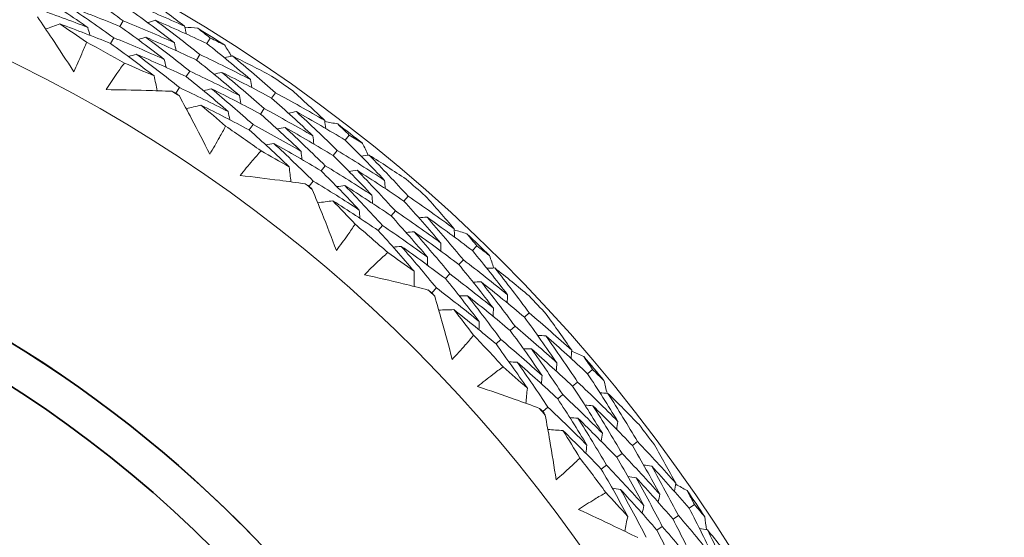
# Model space of a CAD drawing. Units: millimetres. Extents: x 16 to 578, y 16 to 404.
# Drawn here: x 324 to 333, y 345 to 350 of the extents above; entities that cross this region are included whole.
import ezdxf

# ---------------------------------------------------------------- set-up
doc = ezdxf.new("R2010")
doc.units = ezdxf.units.MM
doc.header["$LTSCALE"] = 2
for name, color, linetype, lineweight in [('Dimension (ISO)', 7, 'Continuous', 25), ('Visible (ISO)', 7, 'Continuous', 18), ('Visible Narrow (ISO)', 7, 'Continuous', 35)]:
    doc.layers.add(name, color=color, linetype=linetype, lineweight=lineweight)
doc.styles.add('Samuel Heath (ISO)', font='tahoma.ttf')
doc.dimstyles.new('Samuel Heath (ISO)', dxfattribs={"dimscale": 2, "dimtxt": 3, "dimasz": 2.5, "dimexe": 1, "dimexo": 1.5, "dimgap": 0.762, "dimtad": 0, "dimtih": 1, "dimtoh": 1, "dimrnd": 1e-08, "dimzin": 0, "dimdsep": 46, "dimtxsty": 'Samuel Heath (ISO)', "dimcen": 0.09, "dimdle": 10, "dimclrd": 256, "dimclre": 256, "dimclrt": 256, "dimazin": 0, "dimtfac": 1, "dimtmove": 0, "dimatfit": 3, "dimfxl": 1, "dimtolj": 1, "dimtzin": 0, "dimlwd": 15, "dimlwe": 15, "dimarcsym": 0})

# ---------------------------------------------------------------- blocks, each defined once
blk = doc.blocks.new('*D12')
at = {"layer": 'Defpoints', "color": 0, "transparency": 16777216}
for p in [(299.2509, 358.3486), (337.1307, 316.5387)]:
    blk.add_point(p, dxfattribs=at)
at = {"layer": 'Dimension (ISO)', "lineweight": 15, "transparency": 16777216}
for p, q in [((284.268, 374.8859), (279.268, 374.8859)), ((299.2509, 358.3486), (284.268, 374.8859)), ((333.7736, 320.2441), (302.608, 354.6432))]:
    blk.add_line(p, q, dxfattribs=at)
blk.add_arc((318.1908, 337.4437), 28.2088, 128.11436, 138.18825, dxfattribs=at)
at = {"layer": 'Dimension (ISO)', "transparency": 16777216}
for points in [[(303.2255, 355.2027), (301.9904, 354.0837), (299.2509, 358.3486)], [(334.3912, 320.8036), (333.156, 319.6846), (337.1307, 316.5387)]]:
    blk.add_solid(points, dxfattribs=at)
at = {"layer": 'Dimension (ISO)', "color": 176, "lineweight": 18, "true_color": 0x000080, "transparency": 16777216, "insert": (264.5761, 378.1172), "char_height": 6, "attachment_point": 2, "style": 'Samuel Heath (ISO)'}
blk.add_mtext('\\A1;∅56.42', dxfattribs=at)

msp = doc.modelspace()

# ---------------------------------------------------------------- linework, layer by layer
at = {"layer": 'Visible (ISO)'}
for p, q in [((324.9104, 349.588), (324.9382, 349.6383)), ((324.8275, 349.4383), (324.8555, 349.4889)), ((325.6726, 349.4375), (325.7027, 349.4858)), ((325.582, 349.2923), (325.6123, 349.3409)), ((325.4915, 349.1471), (325.522, 349.1961)), ((325.4009, 349.002), (325.4316, 349.0512)), ((326.241, 348.9593), (326.2737, 349.0061)), ((326.143, 348.8191), (326.1759, 348.8662)), ((326.045, 348.6789), (326.0781, 348.7263)), ((326.8853, 348.5897), (326.9203, 348.6346)), ((326.7801, 348.4548), (326.8153, 348.5)), ((326.6748, 348.3199), (326.7103, 348.3654)), ((326.5696, 348.185), (326.6053, 348.2308)), ((327.4006, 348.0548), (327.4381, 348.0979)), ((327.2885, 347.9256), (327.3262, 347.969)), ((327.1764, 347.7964), (327.2143, 347.84)), ((328.0027, 347.6198), (328.0422, 347.6608)), ((327.884, 347.4967), (327.9237, 347.5379)), ((327.7652, 347.3735), (327.8052, 347.415)), ((327.6465, 347.2503), (327.6867, 347.2921)), ((328.4593, 347.034), (328.5011, 347.0729)), ((328.3343, 346.9172), (328.3763, 346.9564)), ((328.2093, 346.8004), (328.2515, 346.8399)), ((329.0127, 346.5384), (329.0563, 346.5751)), ((328.8817, 346.4284), (328.9256, 346.4652)), ((328.7507, 346.3183), (328.7949, 346.3554)), ((328.6198, 346.2082), (328.6642, 346.2456)), ((329.4056, 345.9081), (329.4511, 345.9425)), ((329.269, 345.805), (329.3149, 345.8396)), ((329.1324, 345.7019), (329.1786, 345.7368)), ((329.9041, 345.3574), (329.9512, 345.3893)), ((329.7623, 345.2616), (329.8098, 345.2937)), ((329.6205, 345.1659), (329.6683, 345.1981))]:
    msp.add_line(p, q, dxfattribs=at)
for radius, start, end in [(27.7373, 188.53369, 171.46721), (26.183, 189.1054, 170.89555), (25.4981, 189.3798, 170.62118), (22.625, 190.71551, 169.28561), (22.4, 190.83488, 169.16625), (14.25, 203.57584, 156.42641), (13.1638, 208.31216, 151.69061), (14.2088, 57.48719, 58.6005), (13.6182, 60.24679, 61.8409), (14.2088, 54.59583, 55.49185), (13.6182, 57.88048, 58.2072), (14.2088, 51.48719, 52.6005), (13.6182, 54.24679, 55.8409), (14.2088, 48.59583, 49.49185), (13.6182, 51.88048, 52.2072), (13.6182, 48.24679, 49.8409), (14.2088, 45.48719, 46.6005), (13.6182, 45.88048, 46.2072), (14.2088, 42.59583, 43.49185), (13.6182, 42.24679, 43.8409), (14.2088, 39.48719, 40.6005), (13.6182, 39.88048, 40.2072), (14.2088, 36.59583, 37.49185), (13.6182, 36.24679, 37.8409), (14.2088, 33.48719, 34.6005)]:
    msp.add_arc((318.1908, 337.4437), radius, start, end, dxfattribs=at)
for points in [[(324.5354, 349.9164), (324.6715, 349.8259), (324.8057, 349.7333), (324.9382, 349.6383)], [(324.6276, 349.5796), (324.4961, 349.6707), (324.3629, 349.7596), (324.2281, 349.8462)], [(325.0208, 349.7877), (325.1739, 349.7247), (325.3259, 349.659), (325.4769, 349.5905)], [(325.4769, 349.5905), (325.3748, 349.669), (325.2714, 349.7462), (325.1668, 349.8221)], [(324.1786, 349.7445), (324.3291, 349.6922), (324.4788, 349.6373), (324.6276, 349.5796)], [(324.9104, 349.588), (324.7609, 349.6492), (324.6105, 349.7076), (324.4593, 349.7633)], [(324.4593, 349.7633), (324.5931, 349.6741), (324.7252, 349.5827), (324.8555, 349.4889)], [(325.3877, 349.4448), (325.2581, 349.5446), (325.1266, 349.6423), (324.9932, 349.7377)], [(324.3832, 349.6103), (324.3415, 349.5954), (324.2998, 349.5805), (324.2581, 349.5656)], [(324.8275, 349.4383), (324.6803, 349.4983), (324.5322, 349.5556), (324.3832, 349.6103)], [(324.3832, 349.6103), (324.4619, 349.5577), (324.54, 349.5042), (324.6175, 349.45)], [(324.9382, 349.6383), (325.089, 349.5765), (325.2389, 349.512), (325.3877, 349.4448)], [(325.2215, 349.6416), (325.1987, 349.635), (325.1758, 349.6283), (325.153, 349.6217)], [(325.6726, 349.4375), (325.5233, 349.5082), (325.3729, 349.5763), (325.2215, 349.6416)], [(325.2215, 349.6416), (325.3537, 349.5436), (325.484, 349.4433), (325.6123, 349.3409)], [(324.6276, 349.5796), (324.634, 349.5566), (324.6403, 349.5335), (324.6467, 349.5105)], [(325.2985, 349.299), (325.1709, 349.3975), (325.0415, 349.4939), (324.9104, 349.588)], [(325.4769, 349.5905), (325.4823, 349.5674), (325.4876, 349.5442), (325.4929, 349.5211)], [(325.4788, 349.5826), (325.5171, 349.5791), (325.5553, 349.5754), (325.5936, 349.5717)], [(325.5936, 349.5717), (325.6301, 349.5432), (325.6665, 349.5146), (325.7027, 349.4858)], [(325.2093, 349.1532), (325.0838, 349.2505), (324.9565, 349.3455), (324.8275, 349.4383)], [(324.8555, 349.4889), (325.0042, 349.4283), (325.1518, 349.365), (325.2985, 349.299)], [(325.1375, 349.4928), (325.1146, 349.4861), (325.0917, 349.4793), (325.0688, 349.4726)], [(325.582, 349.2923), (325.4349, 349.3618), (325.2867, 349.4286), (325.1375, 349.4928)], [(325.1375, 349.4928), (325.2675, 349.3961), (325.3957, 349.2971), (325.522, 349.1961)], [(325.3877, 349.4448), (325.393, 349.4215), (325.3982, 349.3983), (325.4035, 349.3751)], [(326.0543, 349.1221), (325.9291, 349.2293), (325.8019, 349.3344), (325.6726, 349.4375)], [(325.7027, 349.4858), (325.7445, 349.4659), (325.7862, 349.4458), (325.8279, 349.4256)], [(325.8279, 349.4256), (325.848, 349.3928), (325.8681, 349.3601), (325.8881, 349.3272)], [(325.0535, 349.344), (325.0306, 349.3371), (325.0076, 349.3303), (324.9847, 349.3235)], [(325.4915, 349.1471), (325.3465, 349.2154), (325.2005, 349.281), (325.0535, 349.344)], [(325.0535, 349.344), (325.1813, 349.2486), (325.3074, 349.151), (325.4316, 349.0512)], [(325.6123, 349.3409), (325.7608, 349.2707), (325.9081, 349.1977), (326.0543, 349.1221)], [(324.949, 349.2666), (325.0361, 349.2297), (325.1229, 349.1919), (325.2093, 349.1532)], [(325.2985, 349.299), (325.3037, 349.2757), (325.3089, 349.2524), (325.3141, 349.2291)], [(325.9576, 348.9812), (325.8344, 349.087), (325.7092, 349.1907), (325.582, 349.2923)], [(325.8961, 349.3291), (325.873, 349.3237), (325.8498, 349.3183), (325.8267, 349.3129)], [(326.2404, 349.1524), (326.1264, 349.2129), (326.0116, 349.2718), (325.8961, 349.3291)], [(325.8961, 349.3291), (326.0241, 349.2235), (326.15, 349.1158), (326.2737, 349.0061)], [(325.522, 349.1961), (325.6683, 349.1271), (325.8135, 349.0554), (325.9576, 348.9812)], [(325.8044, 349.1848), (325.7812, 349.1793), (325.758, 349.1739), (325.7349, 349.1684)], [(326.241, 348.9593), (326.0967, 349.0371), (325.9511, 349.1123), (325.8044, 349.1848)], [(325.8044, 349.1848), (325.9302, 349.0807), (326.0541, 348.9745), (326.1759, 348.8662)], [(325.2093, 349.1532), (325.2188, 349.11), (325.2283, 349.0667), (325.2378, 349.0235)], [(325.8609, 348.8403), (325.7396, 348.9447), (325.6165, 349.047), (325.4915, 349.1471)], [(326.0543, 349.1221), (326.0584, 349.0987), (326.0625, 349.0752), (326.0665, 349.0518)], [(325.4009, 349.002), (325.3891, 349.0075), (325.3773, 349.013), (325.3655, 349.0185)], [(325.4314, 348.9774), (325.4212, 348.9856), (325.4111, 348.9938), (325.4009, 349.002)], [(325.4316, 349.0512), (325.5758, 348.9835), (325.7189, 348.9132), (325.8609, 348.8403)], [(325.7127, 349.0406), (325.6895, 349.035), (325.6663, 349.0295), (325.6431, 349.0239)], [(326.143, 348.8191), (326.0007, 348.8955), (325.8573, 348.9694), (325.7127, 349.0406)], [(325.7127, 349.0406), (325.8364, 348.9379), (325.9582, 348.8331), (326.0781, 348.7263)], [(326.2737, 349.0061), (326.4193, 348.9275), (326.5637, 348.8463), (326.7067, 348.7624)], [(326.7067, 348.7624), (326.6133, 348.8511), (326.5186, 348.9387), (326.4225, 349.0251)], [(325.9576, 348.9812), (325.9616, 348.9577), (325.9656, 348.9342), (325.9696, 348.9107)], [(326.6027, 348.6267), (326.4843, 348.7396), (326.3637, 348.8505), (326.241, 348.9593)], [(325.621, 348.8964), (325.578, 348.8859), (325.535, 348.8754), (325.4919, 348.865)], [(326.045, 348.6789), (325.9048, 348.7539), (325.7635, 348.8264), (325.621, 348.8964)], [(325.621, 348.8964), (325.6938, 348.8358), (325.7659, 348.7745), (325.8373, 348.7124)], [(325.8609, 348.8403), (325.8648, 348.8167), (325.8687, 348.7931), (325.8727, 348.7696)], [(326.4988, 348.4911), (326.3822, 348.6024), (326.2636, 348.7118), (326.143, 348.8191)], [(326.1759, 348.8662), (326.3194, 348.789), (326.4617, 348.7092), (326.6027, 348.6267)], [(326.458, 348.8399), (326.4346, 348.8357), (326.4112, 348.8314), (326.3878, 348.8272)], [(326.8853, 348.5897), (326.7442, 348.6757), (326.6018, 348.7591), (326.458, 348.8399)], [(326.458, 348.8399), (326.5793, 348.7285), (326.6984, 348.6152), (326.8153, 348.5)], [(326.7067, 348.7624), (326.7096, 348.7388), (326.7125, 348.7152), (326.7153, 348.6916)], [(326.7077, 348.7543), (326.7454, 348.7468), (326.7831, 348.7392), (326.8208, 348.7314)], [(326.8208, 348.7314), (326.8541, 348.6993), (326.8873, 348.667), (326.9203, 348.6346)], [(326.3948, 348.3555), (326.2801, 348.4653), (326.1635, 348.5731), (326.045, 348.6789)], [(326.0781, 348.7263), (326.2196, 348.6505), (326.3598, 348.572), (326.4988, 348.4911)], [(326.3589, 348.7007), (326.3354, 348.6964), (326.312, 348.692), (326.2885, 348.6877)], [(326.7801, 348.4548), (326.641, 348.5393), (326.5006, 348.6213), (326.3589, 348.7007)], [(326.3589, 348.7007), (326.4781, 348.5909), (326.5952, 348.4791), (326.7103, 348.3654)], [(326.2598, 348.5614), (326.2363, 348.557), (326.2128, 348.5526), (326.1893, 348.5482)], [(326.6748, 348.3199), (326.5378, 348.4029), (326.3994, 348.4834), (326.2598, 348.5614)], [(326.2598, 348.5614), (326.3769, 348.4532), (326.4921, 348.3429), (326.6053, 348.2308)], [(326.6027, 348.6267), (326.6056, 348.6031), (326.6084, 348.5794), (326.6112, 348.5558)], [(327.232, 348.2362), (327.1187, 348.3559), (327.0031, 348.4737), (326.8853, 348.5897)], [(326.9203, 348.6346), (326.9598, 348.6105), (326.9992, 348.5861), (327.0385, 348.5616)], [(327.0385, 348.5616), (327.0551, 348.527), (327.0717, 348.4923), (327.0881, 348.4575)], [(326.1478, 348.4954), (326.2306, 348.4496), (326.3129, 348.403), (326.3948, 348.3555)], [(326.4988, 348.4911), (326.5015, 348.4674), (326.5043, 348.4436), (326.507, 348.4199)], [(326.8153, 348.5), (326.9556, 348.4146), (327.0945, 348.3266), (327.232, 348.2362)], [(327.121, 348.1062), (327.0096, 348.2242), (326.8959, 348.3405), (326.7801, 348.4548)], [(327.0962, 348.4585), (327.0727, 348.4556), (327.0491, 348.4526), (327.0255, 348.4497)], [(327.4202, 348.2468), (327.3131, 348.3189), (327.2051, 348.3895), (327.0962, 348.4585)], [(327.0962, 348.4585), (327.2125, 348.3401), (327.3264, 348.2199), (327.4381, 348.0979)], [(326.3948, 348.3555), (326.3997, 348.3114), (326.4047, 348.2674), (326.4097, 348.2234)], [(327.0101, 347.9761), (326.9004, 348.0926), (326.7887, 348.2072), (326.6748, 348.3199)], [(326.7103, 348.3654), (326.8486, 348.2815), (326.9855, 348.195), (327.121, 348.1062)], [(326.99, 348.3247), (326.9664, 348.3216), (326.9427, 348.3186), (326.9191, 348.3156)], [(327.4006, 348.0548), (327.2652, 348.1473), (327.1283, 348.2372), (326.99, 348.3247)], [(326.99, 348.3247), (327.1043, 348.208), (327.2163, 348.0894), (327.3262, 347.969)], [(326.6053, 348.2308), (326.7416, 348.1483), (326.8765, 348.0635), (327.0101, 347.9761)], [(327.232, 348.2362), (327.2336, 348.2124), (327.2352, 348.1887), (327.2368, 348.165)], [(326.5696, 348.185), (326.5584, 348.1917), (326.5473, 348.1985), (326.5361, 348.2052)], [(326.5973, 348.1574), (326.5881, 348.1666), (326.5789, 348.1758), (326.5696, 348.185)], [(326.8837, 348.1908), (326.86, 348.1877), (326.8364, 348.1846), (326.8127, 348.1815)], [(327.2885, 347.9256), (327.155, 348.0165), (327.02, 348.1049), (326.8837, 348.1908)], [(326.8837, 348.1908), (326.996, 348.0758), (327.1062, 347.9588), (327.2143, 347.84)], [(326.7775, 348.057), (326.7336, 348.051), (326.6897, 348.0451), (326.6458, 348.0392)], [(327.1764, 347.7964), (327.0448, 347.8856), (326.9118, 347.9725), (326.7775, 348.057)], [(326.7775, 348.057), (326.8435, 347.9891), (326.9087, 347.9206), (326.9733, 347.8514)], [(327.121, 348.1062), (327.1226, 348.0824), (327.1241, 348.0586), (327.1256, 348.0348)], [(327.7256, 347.6862), (327.6196, 347.8108), (327.5113, 347.9337), (327.4006, 348.0548)], [(327.4381, 348.0979), (327.5746, 348.0045), (327.7097, 347.9086), (327.8432, 347.8102)], [(327.8432, 347.8102), (327.7596, 347.9082), (327.6745, 348.0052), (327.588, 348.1012)], [(327.0101, 347.9761), (327.0116, 347.9523), (327.013, 347.9284), (327.0145, 347.9045)], [(327.3262, 347.969), (327.4608, 347.8772), (327.594, 347.7829), (327.7256, 347.6862)], [(327.608, 347.5622), (327.5038, 347.6851), (327.3972, 347.8062), (327.2885, 347.9256)], [(327.604, 347.9133), (327.5802, 347.9116), (327.5565, 347.9098), (327.5328, 347.908)], [(328.0027, 347.6198), (327.8714, 347.7201), (327.7384, 347.8179), (327.604, 347.9133)], [(327.604, 347.9133), (327.7129, 347.7899), (327.8195, 347.6647), (327.9237, 347.5379)], [(327.4905, 347.4381), (327.3879, 347.5593), (327.2832, 347.6788), (327.1764, 347.7964)], [(327.2143, 347.84), (327.347, 347.7498), (327.4783, 347.6572), (327.608, 347.5622)], [(327.4908, 347.7852), (327.4671, 347.7834), (327.4433, 347.7815), (327.4195, 347.7797)], [(327.884, 347.4967), (327.7545, 347.5952), (327.6234, 347.6914), (327.4908, 347.7852)], [(327.4908, 347.7852), (327.5979, 347.6635), (327.7027, 347.5401), (327.8052, 347.415)], [(327.8432, 347.8102), (327.8436, 347.7865), (327.844, 347.7627), (327.8444, 347.739)], [(327.8433, 347.802), (327.8801, 347.7906), (327.9167, 347.7791), (327.9534, 347.7675)], [(327.9534, 347.7675), (327.9832, 347.7321), (328.0128, 347.6965), (328.0422, 347.6608)], [(327.3777, 347.6571), (327.3539, 347.6552), (327.33, 347.6533), (327.3062, 347.6513)], [(327.7652, 347.3735), (327.6376, 347.4704), (327.5084, 347.5649), (327.3777, 347.6571)], [(327.3777, 347.6571), (327.4829, 347.5372), (327.5859, 347.4155), (327.6867, 347.2921)], [(327.7256, 347.6862), (327.7259, 347.6624), (327.7263, 347.6386), (327.7266, 347.6147)], [(328.3106, 347.232), (328.2104, 347.3629), (328.1078, 347.4922), (328.0027, 347.6198)], [(328.0422, 347.6608), (328.079, 347.6327), (328.1156, 347.6044), (328.1521, 347.5759)], [(327.2594, 347.6031), (327.337, 347.5489), (327.414, 347.4939), (327.4905, 347.4381)], [(327.608, 347.5622), (327.6083, 347.5383), (327.6085, 347.5144), (327.6088, 347.4905)], [(327.9237, 347.5379), (328.0543, 347.4383), (328.1833, 347.3363), (328.3106, 347.232)], [(328.1521, 347.5759), (328.1651, 347.5397), (328.1779, 347.5034), (328.1906, 347.4671)], [(327.4905, 347.4381), (327.4908, 347.3938), (327.4911, 347.3495), (327.4914, 347.3052)], [(328.1866, 347.1143), (328.0881, 347.2434), (327.9872, 347.3708), (327.884, 347.4967)], [(328.1988, 347.4673), (328.1751, 347.4668), (328.1513, 347.4664), (328.1276, 347.4659)], [(328.4989, 347.2229), (328.3999, 347.3058), (328.2999, 347.3873), (328.1988, 347.4673)], [(328.1988, 347.4673), (328.3021, 347.3374), (328.4028, 347.2059), (328.5011, 347.0729)], [(328.0627, 346.9966), (327.9658, 347.1239), (327.8667, 347.2495), (327.7652, 347.3735)], [(327.8052, 347.415), (327.934, 347.3171), (328.0612, 347.2169), (328.1866, 347.1143)], [(327.6465, 347.2503), (327.6361, 347.2582), (327.6257, 347.2661), (327.6153, 347.2739)], [(327.6867, 347.2921), (327.8137, 347.1959), (327.939, 347.0974), (328.0627, 346.9966)], [(328.0792, 347.3453), (328.0553, 347.3448), (328.0315, 347.3442), (328.0077, 347.3437)], [(328.4593, 347.034), (328.3343, 347.1401), (328.2076, 347.2439), (328.0792, 347.3453)], [(328.0792, 347.3453), (328.1806, 347.2173), (328.2797, 347.0876), (328.3763, 346.9564)], [(327.6712, 347.22), (327.6629, 347.2301), (327.6547, 347.2402), (327.6465, 347.2503)], [(327.9595, 347.2233), (327.9356, 347.2227), (327.9117, 347.222), (327.8879, 347.2214)], [(328.3343, 346.9172), (328.211, 347.0215), (328.0861, 347.1236), (327.9595, 347.2233)], [(327.9595, 347.2233), (328.0591, 347.0971), (328.1565, 346.9693), (328.2515, 346.8399)], [(328.3106, 347.232), (328.3097, 347.2082), (328.3088, 347.1845), (328.3079, 347.1607)], [(327.8398, 347.1013), (327.7955, 347.1), (327.7513, 347.0987), (327.707, 347.0974)], [(328.2093, 346.8004), (328.0878, 346.9029), (327.9646, 347.0032), (327.8398, 347.1013)], [(327.8398, 347.1013), (327.8984, 347.0269), (327.9561, 346.9519), (328.0131, 346.8764)], [(328.1866, 347.1143), (328.1857, 347.0904), (328.1847, 347.0666), (328.1838, 347.0428)], [(328.744, 346.6334), (328.6516, 346.7684), (328.5567, 346.902), (328.4593, 347.034)], [(328.5011, 347.0729), (328.6272, 346.9658), (328.7515, 346.8563), (328.8739, 346.7445)], [(328.8739, 346.7445), (328.801, 346.8507), (328.7266, 346.9561), (328.6506, 347.0605)], [(328.0627, 346.9966), (328.0617, 346.9727), (328.0607, 346.9488), (328.0596, 346.9249)], [(328.6141, 346.5223), (328.5233, 346.6555), (328.43, 346.7871), (328.3343, 346.9172)], [(328.3763, 346.9564), (328.5006, 346.851), (328.6232, 346.7433), (328.744, 346.6334)], [(328.2515, 346.8399), (328.3741, 346.7363), (328.495, 346.6304), (328.6141, 346.5223)], [(328.6468, 346.872), (328.623, 346.8727), (328.5992, 346.8735), (328.5754, 346.8742)], [(329.0127, 346.5384), (328.8925, 346.6519), (328.7706, 346.7631), (328.6468, 346.872)], [(328.6468, 346.872), (328.7422, 346.7379), (328.8352, 346.6023), (328.9256, 346.4652)], [(328.4842, 346.4113), (328.3949, 346.5425), (328.3032, 346.6723), (328.2093, 346.8004)], [(328.5209, 346.7564), (328.497, 346.7571), (328.4732, 346.7577), (328.4493, 346.7584)], [(328.8817, 346.4284), (328.7632, 346.5399), (328.6429, 346.6493), (328.5209, 346.7564)], [(328.5209, 346.7564), (328.6146, 346.6242), (328.706, 346.4905), (328.7949, 346.3554)], [(328.8739, 346.7445), (328.8718, 346.7208), (328.8697, 346.6972), (328.8676, 346.6735)], [(328.8732, 346.7363), (328.9085, 346.7212), (328.9438, 346.7059), (328.979, 346.6905)], [(328.979, 346.6905), (329.005, 346.6521), (329.0307, 346.6136), (329.0563, 346.5751)], [(328.2717, 346.5995), (328.3431, 346.5375), (328.414, 346.4748), (328.4842, 346.4113)], [(328.395, 346.6408), (328.3711, 346.6414), (328.3472, 346.642), (328.3233, 346.6426)], [(328.7507, 346.3183), (328.6339, 346.428), (328.5153, 346.5355), (328.395, 346.6408)], [(328.395, 346.6408), (328.4871, 346.5106), (328.5768, 346.3788), (328.6642, 346.2456)], [(328.744, 346.6334), (328.7418, 346.6097), (328.7397, 346.586), (328.7375, 346.5623)], [(329.0563, 346.5751), (329.0899, 346.5433), (329.1233, 346.5113), (329.1567, 346.4791)], [(328.6141, 346.5223), (328.6119, 346.4986), (328.6096, 346.4748), (328.6074, 346.451)], [(329.2783, 346.1206), (329.1923, 346.2612), (329.1038, 346.4005), (329.0127, 346.5384)], [(328.4842, 346.4113), (328.4799, 346.3672), (328.4756, 346.3231), (328.4713, 346.279)], [(329.1427, 346.0164), (329.0583, 346.1551), (328.9712, 346.2925), (328.8817, 346.4284)], [(328.9256, 346.4652), (329.045, 346.3525), (329.1626, 346.2376), (329.2783, 346.1206)], [(329.1567, 346.4791), (329.1658, 346.4418), (329.1747, 346.4044), (329.1836, 346.367)], [(329.0072, 345.9123), (328.9242, 346.0491), (328.8386, 346.1844), (328.7507, 346.3183)], [(328.7949, 346.3554), (328.9127, 346.2446), (329.0287, 346.1316), (329.1427, 346.0164)], [(329.1918, 346.3663), (329.1681, 346.3683), (329.1444, 346.3703), (329.1207, 346.3723)], [(329.4646, 346.0918), (329.3749, 346.1846), (329.2839, 346.2761), (329.1918, 346.3663)], [(329.1918, 346.3663), (329.2809, 346.2263), (329.3673, 346.085), (329.4511, 345.9425)], [(328.6198, 346.2082), (328.6102, 346.2171), (328.6007, 346.226), (328.5912, 346.2349)], [(328.6642, 346.2456), (328.7803, 346.1366), (328.8947, 346.0255), (329.0072, 345.9123)], [(329.06, 346.2574), (329.0362, 346.2594), (329.0125, 346.2613), (328.9888, 346.2633)], [(329.4056, 345.9081), (329.2923, 346.0267), (329.1771, 346.1431), (329.06, 346.2574)], [(329.06, 346.2574), (329.1475, 346.1195), (329.2325, 345.9802), (329.3149, 345.8396)], [(328.6411, 346.1755), (328.634, 346.1864), (328.6269, 346.1973), (328.6198, 346.2082)], [(328.9282, 346.1486), (328.9044, 346.1505), (328.8806, 346.1524), (328.8568, 346.1542)], [(329.269, 345.805), (329.1573, 345.9216), (329.0437, 346.0362), (328.9282, 346.1486)], [(328.9282, 346.1486), (329.0141, 346.0127), (329.0976, 345.8754), (329.1786, 345.7368)], [(329.2783, 346.1206), (329.2749, 346.097), (329.2715, 346.0735), (329.2682, 346.0499)], [(328.7965, 346.0398), (328.7523, 346.0431), (328.7081, 346.0464), (328.664, 346.0498)], [(329.1324, 345.7019), (329.0223, 345.8166), (328.9103, 345.9292), (328.7965, 346.0398)], [(328.7965, 346.0398), (328.8469, 345.9597), (328.8965, 345.8791), (328.9453, 345.798)], [(329.1427, 346.0164), (329.1393, 345.9928), (329.1358, 345.9693), (329.1324, 345.9457)], [(329.0072, 345.9123), (329.0037, 345.8887), (329.0001, 345.865), (328.9966, 345.8414)], [(329.6468, 345.48), (329.569, 345.6239), (329.4886, 345.7666), (329.4056, 345.9081)], [(329.4511, 345.9425), (329.5653, 345.8227), (329.6775, 345.7008), (329.7876, 345.5768)], [(329.7876, 345.5768), (329.7262, 345.6901), (329.6631, 345.8027), (329.5985, 345.9145)], [(329.506, 345.3831), (329.4295, 345.525), (329.3505, 345.6656), (329.269, 345.805)], [(329.3149, 345.8396), (329.4275, 345.7218), (329.5382, 345.6019), (329.6468, 345.48)], [(329.1786, 345.7368), (329.2897, 345.6209), (329.3988, 345.503), (329.506, 345.3831)], [(329.575, 345.7274), (329.5514, 345.7306), (329.5279, 345.7338), (329.5043, 345.7371)], [(329.9041, 345.3574), (329.7964, 345.4828), (329.6867, 345.6062), (329.575, 345.7274)], [(329.575, 345.7274), (329.6559, 345.584), (329.7342, 345.4394), (329.8098, 345.2937)], [(329.3652, 345.2862), (329.2901, 345.4261), (329.2125, 345.5647), (329.1324, 345.7019)], [(329.4377, 345.6256), (329.4141, 345.6288), (329.3904, 345.6319), (329.3668, 345.6351)], [(329.7623, 345.2616), (329.6561, 345.385), (329.5479, 345.5063), (329.4377, 345.6256)], [(329.4377, 345.6256), (329.5172, 345.4844), (329.594, 345.3418), (329.6683, 345.1981)], [(329.7876, 345.5768), (329.783, 345.5535), (329.7785, 345.5302), (329.7739, 345.5069)], [(329.786, 345.5688), (329.8196, 345.55), (329.8531, 345.5311), (329.8865, 345.5122)], [(329.1735, 345.4956), (329.2381, 345.4265), (329.302, 345.3567), (329.3652, 345.2862)], [(329.3004, 345.5238), (329.2767, 345.5269), (329.253, 345.53), (329.2293, 345.5331)], [(329.6205, 345.1659), (329.5158, 345.2872), (329.4091, 345.4065), (329.3004, 345.5238)], [(329.3004, 345.5238), (329.3784, 345.3847), (329.4539, 345.2442), (329.5268, 345.1026)], [(329.6468, 345.48), (329.6422, 345.4566), (329.6375, 345.4332), (329.6329, 345.4099)], [(329.8865, 345.5122), (329.9083, 345.4713), (329.9299, 345.4303), (329.9512, 345.3893)], [(329.506, 345.3831), (329.5013, 345.3597), (329.4966, 345.3363), (329.4918, 345.3128)], [(329.9512, 345.3893), (329.9813, 345.3541), (330.0113, 345.3188), (330.0411, 345.2834)], [(329.3652, 345.2862), (329.3563, 345.2428), (329.3474, 345.1994), (329.3385, 345.156)], [(329.8098, 345.2937), (329.9168, 345.1692), (330.0217, 345.0426), (330.1245, 344.9141)], [(330.1245, 344.9141), (330.0538, 345.0629), (329.9803, 345.2107), (329.9041, 345.3574)], [(330.0411, 345.2834), (330.0462, 345.2453), (330.0512, 345.2072), (330.0561, 345.169)], [(329.6683, 345.1981), (329.7739, 345.0756), (329.8774, 344.9511), (329.9788, 344.8247)], [(329.9788, 344.8247), (329.9093, 344.9714), (329.8371, 345.1171), (329.7623, 345.2616)], [(329.8332, 344.7353), (329.7649, 344.88), (329.694, 345.0235), (329.6205, 345.1659)], [(330.0642, 345.1675), (330.0408, 345.172), (330.0175, 345.1764), (329.9942, 345.1809)], [(330.3068, 344.866), (330.2273, 344.9677), (330.1464, 345.0682), (330.0642, 345.1675)], [(330.0642, 345.1675), (330.1381, 345.019), (330.2094, 344.8694), (330.2778, 344.7189)]]:
    msp.add_open_spline(points, degree=3, dxfattribs=at)
for points, knots in [([(324.5042, 349.1908), (324.4418, 349.2887), (324.3784, 349.3859), (324.2718, 349.5456), (324.2291, 349.6085), (324.1861, 349.6711)], [0, 0, 0, 0, 0.03876325, 0.03876325, 0.06414314, 0.06414314, 0.06414314, 0.06414314]), ([(324.6175, 349.45), (324.6034, 349.4153), (324.589, 349.3807), (324.5517, 349.2941), (324.5284, 349.2422), (324.5042, 349.1908)], [0.00842149, 0.00842149, 0.00842149, 0.00842149, 0.02426923, 0.02426923, 0.04835857, 0.04835857, 0.04835857, 0.04835857]), ([(324.7896, 349.0329), (324.8201, 349.0805), (324.8515, 349.1276), (324.9051, 349.2052), (324.9269, 349.236), (324.949, 349.2666)], [0, 0, 0, 0, 0.02397069, 0.02397069, 0.03993691, 0.03993691, 0.03993691, 0.03993691]), ([(325.3655, 349.0185), (325.2901, 349.0217), (325.2147, 349.0244), (325.0228, 349.0299), (324.9062, 349.032), (324.7896, 349.0329)], [0.01388028, 0.01388028, 0.01388028, 0.01388028, 0.03908115, 0.03908115, 0.07802345, 0.07802345, 0.07802345, 0.07802345]), ([(325.6976, 348.4665), (325.6457, 348.5704), (325.5928, 348.6737), (325.5034, 348.8437), (325.4676, 348.9107), (325.4314, 348.9774)], [0, 0, 0, 0, 0.03876325, 0.03876325, 0.06414314, 0.06414314, 0.06414314, 0.06414314]), ([(325.8373, 348.7124), (325.8197, 348.6794), (325.8017, 348.6465), (325.7556, 348.5643), (325.727, 348.5151), (325.6976, 348.4665)], [0.00842149, 0.00842149, 0.00842149, 0.00842149, 0.02426923, 0.02426923, 0.04835857, 0.04835857, 0.04835857, 0.04835857]), ([(329.1908, 337.4435), (329.1908, 338.6168), (329.0015, 339.7899), (328.2633, 342.0175), (327.7145, 343.0715), (326.3131, 344.9537), (325.4607, 345.7816), (323.5383, 347.1275), (322.4687, 347.6452), (320.2206, 348.318), (319.0424, 348.473), (316.6968, 348.4045), (315.5296, 348.181), (313.6425, 347.4939), (312.8906, 347.1185), (312.1908, 346.663)], [6.283185, 6.283185, 6.283185, 6.283185, 6.603185, 6.603185, 6.923185, 6.923185, 7.243185, 7.243185, 7.563185, 7.563185, 7.883185, 7.883185, 8.203185, 8.203185, 8.430913, 8.430913, 8.430913, 8.430913]), ([(325.9648, 348.2797), (326.0002, 348.3238), (326.0363, 348.3673), (326.0977, 348.4389), (326.1226, 348.4673), (326.1478, 348.4954)], [0, 0, 0, 0, 0.02397069, 0.02397069, 0.03993691, 0.03993691, 0.03993691, 0.03993691]), ([(326.5361, 348.2052), (326.4615, 348.2162), (326.3868, 348.2268), (326.1965, 348.2523), (326.0807, 348.2666), (325.9648, 348.2797)], [0.01388028, 0.01388028, 0.01388028, 0.01388028, 0.03908115, 0.03908115, 0.07802345, 0.07802345, 0.07802345, 0.07802345]), ([(326.8086, 347.6215), (326.7679, 347.7302), (326.7261, 347.8385), (326.655, 348.0169), (326.6264, 348.0872), (326.5973, 348.1574)], [0, 0, 0, 0, 0.03876325, 0.03876325, 0.06414314, 0.06414314, 0.06414314, 0.06414314]), ([(326.9733, 347.8514), (326.9523, 347.8204), (326.931, 347.7896), (326.8766, 347.7126), (326.843, 347.6667), (326.8086, 347.6215)], [0.00842149, 0.00842149, 0.00842149, 0.00842149, 0.02426923, 0.02426923, 0.04835857, 0.04835857, 0.04835857, 0.04835857]), ([(327.0549, 347.4077), (327.0947, 347.4479), (327.1352, 347.4874), (327.2037, 347.5522), (327.2314, 347.5778), (327.2594, 347.6031)], [0, 0, 0, 0, 0.02397069, 0.02397069, 0.03993691, 0.03993691, 0.03993691, 0.03993691]), ([(327.6153, 347.2739), (327.5422, 347.2927), (327.469, 347.311), (327.2824, 347.3563), (327.1688, 347.3826), (327.0549, 347.4077)], [0.01388028, 0.01388028, 0.01388028, 0.01388028, 0.03908115, 0.03908115, 0.07802345, 0.07802345, 0.07802345, 0.07802345]), ([(327.8253, 346.6649), (327.7962, 346.7773), (327.7659, 346.8893), (327.7138, 347.0742), (327.6927, 347.1472), (327.6712, 347.22)], [0, 0, 0, 0, 0.03876325, 0.03876325, 0.06414314, 0.06414314, 0.06414314, 0.06414314]), ([(328.0131, 346.8764), (327.989, 346.8477), (327.9646, 346.8193), (327.9024, 346.7484), (327.8642, 346.7063), (327.8253, 346.6649)], [0.00842149, 0.00842149, 0.00842149, 0.00842149, 0.02426923, 0.02426923, 0.04835857, 0.04835857, 0.04835857, 0.04835857]), ([(328.0479, 346.4266), (328.0916, 346.4624), (328.136, 346.4974), (328.211, 346.5547), (328.2412, 346.5772), (328.2717, 346.5995)], [0, 0, 0, 0, 0.02397069, 0.02397069, 0.03993691, 0.03993691, 0.03993691, 0.03993691]), ([(328.5912, 346.2349), (328.5205, 346.2612), (328.4496, 346.2871), (328.2688, 346.3516), (328.1585, 346.3897), (328.0479, 346.4266)], [0.01388028, 0.01388028, 0.01388028, 0.01388028, 0.03908115, 0.03908115, 0.07802345, 0.07802345, 0.07802345, 0.07802345]), ([(328.7364, 345.6073), (328.7192, 345.7221), (328.7008, 345.8367), (328.6683, 346.026), (328.655, 346.1008), (328.6411, 346.1755)], [0, 0, 0, 0, 0.03876325, 0.03876325, 0.06414314, 0.06414314, 0.06414314, 0.06414314]), ([(328.9453, 345.798), (328.9183, 345.772), (328.8911, 345.7463), (328.8218, 345.6823), (328.7794, 345.6444), (328.7364, 345.6073)], [0.00842149, 0.00842149, 0.00842149, 0.00842149, 0.02426923, 0.02426923, 0.04835857, 0.04835857, 0.04835857, 0.04835857]), ([(328.9328, 345.347), (328.9801, 345.378), (329.0279, 345.4083), (329.1085, 345.4574), (329.1409, 345.4766), (329.1735, 345.4956)], [0, 0, 0, 0, 0.02397069, 0.02397069, 0.03993691, 0.03993691, 0.03993691, 0.03993691]), ([(329.4531, 345.0996), (329.3856, 345.1332), (329.3178, 345.1663), (329.1447, 345.2494), (329.039, 345.2988), (328.9328, 345.347)], [0.01388028, 0.01388028, 0.01388028, 0.01388028, 0.03908115, 0.03908115, 0.07802345, 0.07802345, 0.07802345, 0.07802345])]:
    msp.add_open_spline(points, degree=3, knots=knots, dxfattribs=at)
at = {"layer": 'Visible Narrow (ISO)'}
for centre, radius, start, end in [((318.1908, 337.4437), 22.8758, 190.58526, 169.41585), ((318.1908, 337.4437), 22.0984, 190.99881, 169.00234), ((318.1908, 337.4435), 11, 0, 123.05573), ((318.1908, 337.4434), 11, 0, 123.05573), ((318.1908, 337.4434), 10.6749, 236.94427, 123.05573)]:
    msp.add_arc(centre, radius, start, end, dxfattribs=at)

# ---------------------------------------------------------------- dimensions: what is measured, and where the dimension line sits
at = {"layer": 'Dimension (ISO)', "lineweight": 18}
dim = msp.add_diameter_dim_2p(p1=(337.1307, 316.5387), p2=(299.2509, 358.3486), dimstyle='Samuel Heath (ISO)', override={"dimgap": 0.762, "dimdec": 2, "dimlfac": 1, "dimtol": 0, "dimlim": 0, "dimtp": 0, "dimtm": 0, "dimtdec": 2, "dimatfit": 2}, dxfattribs=at)
dim.commit()
dim.dimension.update_dxf_attribs({"geometry": '*D12', "text_midpoint": (264.5761, 374.8859), "dimtype": 163})

doc.saveas('drawing.dxf')
